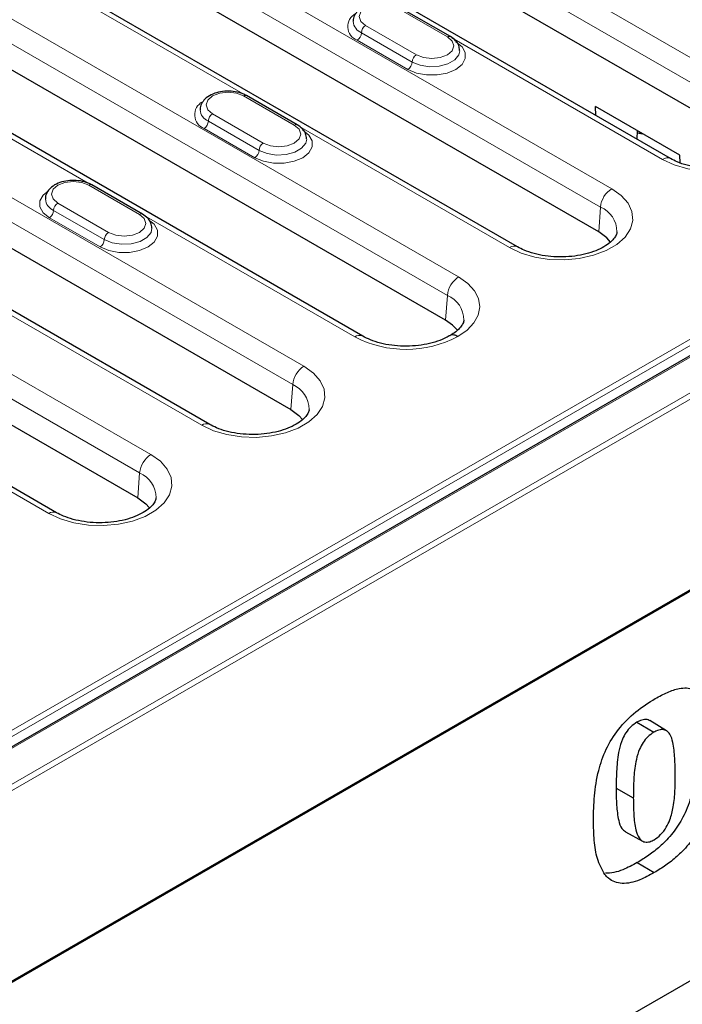
# Model space of a CAD drawing. Units: millimetres. Extents: x 0 to 420, y 0 to 297.
# Drawn here: x 158 to 167, y 89 to 101 of the extents above; entities that cross this region are included whole.
import ezdxf

# ---------------------------------------------------------------- set-up
doc = ezdxf.new("R2010")
doc.units = ezdxf.units.MM

msp = doc.modelspace()

# ---------------------------------------------------------------- linework, layer by layer
at = {"color": 8, "linetype": 'Continuous', "lineweight": 18}
for p, q in [((148.3934, 85.7197), (183.6781, 106.0891)), ((183.7488, 106.0482), (148.3934, 85.638)), ((158.7005, 105.3243), (167.8163, 100.0618)), ((167.6755, 99.8314), (158.5596, 105.0938)), ((157.1343, 104.0119), (165.8965, 98.9535)), ((165.7557, 98.7231), (156.9934, 103.7815)), ((154.8609, 103.1077), (163.9767, 97.8453)), ((163.8359, 97.6148), (154.72, 102.8773)), ((176.6493, 102.4805), (154.6444, 89.7773)), ((154.6592, 90.0114), (176.2438, 102.4719)), ((176.2791, 102.4128), (154.6946, 89.9524)), ((162.0357, 96.7247), (153.2735, 101.7831)), ((161.2724, 100.143), (158.4811, 101.7544)), ((153.1326, 101.5527), (161.8949, 96.4943)), ((163.8349, 100.859), (163.1985, 101.2264)), ((162.8096, 101.0018), (163.446, 100.6345)), ((160.1159, 95.6165), (151.0001, 100.8789)), ((162.7566, 100.91), (163.393, 100.5426)), ((163.3399, 100.4508), (162.7035, 100.8181)), ((166.5345, 99.3218), (163.8922, 100.8472)), ((150.8592, 100.6485), (159.9751, 95.3861)), ((156.5401, 100.6339), (159.3314, 99.0225)), ((161.9151, 99.7507), (161.2787, 100.1181)), ((160.8898, 99.8936), (161.5262, 99.5262)), ((160.8368, 99.8017), (161.4732, 99.4343)), ((161.4201, 99.3425), (160.7837, 99.7099)), ((164.6147, 98.2135), (161.9724, 99.7389)), ((159.3377, 98.9976), (159.9741, 98.6302)), ((159.5852, 98.4057), (158.9488, 98.7731)), ((159.5322, 98.3138), (158.8958, 98.6812)), ((165.7557, 98.7231), (165.7329, 98.41)), ((158.8427, 98.5893), (159.4791, 98.222)), ((160.0314, 98.6184), (162.6737, 97.093)), ((163.8359, 97.6148), (163.8131, 97.3017)), ((158.1116, 97.5101), (160.7539, 95.9848)), ((161.8949, 96.4943), (161.8721, 96.1812)), ((156.1918, 96.4019), (158.8341, 94.8765)), ((159.9751, 95.3861), (159.9523, 95.0729))]:
    msp.add_line(p, q, dxfattribs=at)
at = {"color": 7, "linetype": 'Continuous', "lineweight": 25}
for p, q in [((167.6527, 99.5183), (158.5369, 104.7807)), ((166.6345, 99.3317), (157.5187, 104.5942)), ((183.7488, 103.656), (113.0381, 62.8356)), ((183.7488, 103.6396), (148.3934, 83.2294)), ((165.7329, 98.41), (156.9707, 103.4683)), ((164.7147, 98.2234), (155.9524, 103.2818)), ((176.6243, 102.483), (154.6194, 89.7798)), ((163.8131, 97.3017), (154.6973, 102.5642)), ((162.7737, 97.1029), (153.6579, 102.3654)), ((153.1099, 101.2395), (161.8721, 96.1812)), ((163.8724, 100.8627), (163.236, 101.2301)), ((160.8539, 95.9947), (152.0916, 101.053)), ((150.8365, 100.3354), (159.9523, 95.0729)), ((158.9341, 94.8864), (149.8183, 100.1488)), ((161.9526, 99.7544), (161.3162, 100.1218)), ((166.7521, 99.3732), (165.6914, 99.9855)), ((165.6967, 99.8731), (165.6914, 99.9855)), ((166.2148, 99.6834), (166.2101, 99.5767)), ((166.7566, 99.2772), (166.7521, 99.3732)), ((160.0116, 98.6339), (159.3752, 99.0013)), ((166.2134, 92.2573), (166.4255, 92.1306)), ((166.5833, 92.1492), (166.3738, 92.2762)), ((165.9519, 91.4287), (166.1677, 91.3084)), ((166.0682, 90.8821), (166.283, 90.7642)), ((166.2171, 90.4949), (166.4292, 90.3681)), ((168.4621, 89.9247), (159.0132, 84.47))]:
    msp.add_line(p, q, dxfattribs=at)
at = {"color": 8, "linetype": 'Continuous', "lineweight": 18, "flags": 128}
for points in [[(163.1985, 101.2264), (163.1093, 101.2608), (163.004, 101.2729), (162.8988, 101.2608), (162.8096, 101.2264), (162.75, 101.1749), (162.729, 101.1141), (162.75, 101.0534), (162.8096, 101.0018)], [(163.446, 100.6345), (163.5352, 100.6001), (163.6404, 100.588), (163.7457, 100.6001), (163.8349, 100.6345), (163.8945, 100.686), (163.9154, 100.7467), (163.8945, 100.8075), (163.8349, 100.859)], [(163.941, 100.7977), (164.0191, 100.7356), (164.0602, 100.6626), (164.0602, 100.5859), (164.0191, 100.5129), (163.941, 100.4508), (163.8334, 100.4056), (163.7069, 100.3819), (163.574, 100.3819), (163.4475, 100.4056), (163.3399, 100.4508)], [(163.393, 100.5426), (163.4925, 100.5024), (163.6099, 100.4842), (163.731, 100.4903), (163.8412, 100.52), (163.9271, 100.5696), (163.9785, 100.6332), (163.9904, 100.6854)], [(161.2787, 100.1181), (161.1895, 100.1525), (161.0842, 100.1646), (160.979, 100.1525), (160.8898, 100.1181), (160.8302, 100.0666), (160.8092, 100.0058), (160.8302, 99.9451), (160.8898, 99.8936)], [(167.8163, 100.0618), (167.9356, 99.9768), (168.0216, 99.8793), (168.0706, 99.7737), (168.0806, 99.6644), (168.0509, 99.5564), (167.983, 99.4543), (167.8798, 99.3625), (167.7458, 99.2852), (167.5869, 99.2256), (167.41, 99.1864), (167.2229, 99.1693), (167.0336, 99.175), (166.8506, 99.2033), (166.6818, 99.253), (166.5345, 99.3218)], [(161.5262, 99.5262), (161.6154, 99.4918), (161.7206, 99.4797), (161.8259, 99.4918), (161.9151, 99.5262), (161.9747, 99.5777), (161.9956, 99.6384), (161.9747, 99.6992), (161.9151, 99.7507)], [(162.0212, 99.6895), (162.0993, 99.6274), (162.1404, 99.5543), (162.1404, 99.4776), (162.0993, 99.4046), (162.0212, 99.3425), (161.9136, 99.2974), (161.7871, 99.2736), (161.6542, 99.2736), (161.5277, 99.2974), (161.4201, 99.3425)], [(161.4732, 99.4343), (161.5727, 99.3941), (161.6901, 99.3759), (161.8112, 99.382), (161.9214, 99.4117), (162.0073, 99.4613), (162.0587, 99.5249), (162.0706, 99.5772)], [(158.9488, 98.7731), (158.8892, 98.8246), (158.8682, 98.8853), (158.8892, 98.9461), (158.9488, 98.9976), (159.038, 99.032), (159.1432, 99.0441), (159.2485, 99.032), (159.3377, 98.9976)], [(158.834, 98.9311), (158.7646, 98.8742), (158.7235, 98.8012), (158.7235, 98.7244), (158.7646, 98.6514), (158.8427, 98.5893)], [(165.8965, 98.9535), (166.0158, 98.8685), (166.1018, 98.7711), (166.1509, 98.6654), (166.1608, 98.5562), (166.1311, 98.4481), (166.0632, 98.346), (165.96, 98.2542), (165.826, 98.1769), (165.6671, 98.1173), (165.4902, 98.0781), (165.3031, 98.061), (165.1138, 98.0667), (164.9308, 98.095), (164.762, 98.1447), (164.6147, 98.2135)], [(159.9741, 98.6302), (160.0337, 98.5787), (160.0546, 98.5179), (160.0337, 98.4572), (159.9741, 98.4057), (159.8849, 98.3713), (159.7796, 98.3592), (159.6744, 98.3713), (159.5852, 98.4057)], [(159.4791, 98.222), (159.5867, 98.1768), (159.7132, 98.1531), (159.8461, 98.1531), (159.9726, 98.1768), (160.0802, 98.222), (160.1583, 98.2841), (160.1994, 98.3571), (160.1994, 98.4338), (160.1583, 98.5068), (160.0802, 98.5689)], [(160.1296, 98.4574), (160.1177, 98.4044), (160.0663, 98.3408), (159.9804, 98.2912), (159.8702, 98.2615), (159.7491, 98.2554), (159.6317, 98.2736), (159.5322, 98.3138)], [(163.9767, 97.8453), (164.0905, 97.7651), (164.1747, 97.6735), (164.2259, 97.5742), (164.2422, 97.4709), (164.2229, 97.3679), (164.1689, 97.269), (164.0821, 97.1783), (163.9661, 97.0992)], [(160.7539, 95.9848), (160.9012, 95.9159), (161.07, 95.8663), (161.253, 95.8379), (161.4423, 95.8322), (161.6294, 95.8493), (161.8063, 95.8885), (161.9652, 95.9481), (162.0992, 96.0255), (162.2024, 96.1172), (162.2703, 96.2193), (162.3, 96.3274), (162.2901, 96.4366), (162.241, 96.5423), (162.155, 96.6397), (162.0357, 96.7247)], [(158.8341, 94.8765), (158.9814, 94.8076), (159.1502, 94.758), (159.3332, 94.7297), (159.5225, 94.7239), (159.7096, 94.7411), (159.8865, 94.7803), (160.0454, 94.8398), (160.1794, 94.9172), (160.2826, 95.0089), (160.3505, 95.111), (160.3802, 95.2191), (160.3703, 95.3283), (160.3212, 95.434), (160.2352, 95.5314), (160.1159, 95.6165)]]:
    msp.add_lwpolyline(points, dxfattribs=at)
at = {"color": 7, "linetype": 'Continuous', "lineweight": 25, "flags": 128}
for points in [[(165.8809, 98.2813), (165.8333, 98.336), (165.7329, 98.41)], [(163.9561, 97.1799), (163.8981, 97.2418), (163.8131, 97.3017)], [(161.8721, 96.1812), (161.9725, 96.1072), (162.0182, 96.055)], [(159.9523, 95.0729), (160.0527, 94.999), (160.0948, 94.9517)]]:
    msp.add_lwpolyline(points, dxfattribs=at)
at = {"color": 8, "linetype": 'Continuous', "lineweight": 18}
for centre, radius, start, end in [((162.7694, 100.9899), 0.184, 118.23819, 249.00639), ((162.8202, 101.0639), 0.1665, 183.77911, 247.52543), ((162.8717, 100.9048), 0.1153, 122.60548, 177.39452), ((162.6414, 100.9152), 0.1153, 302.60548, 357.39452), ((163.8569, 100.8283), 0.0377, 65.70687, 125.61636), ((163.5081, 100.5374), 0.1153, 122.60548, 177.39452), ((163.2778, 100.5478), 0.1153, 302.60548, 357.39452), ((161.3007, 100.0874), 0.0377, 65.69288, 125.61758), ((160.8496, 99.8816), 0.184, 118.23819, 249.00639), ((160.9004, 99.9556), 0.1665, 183.77911, 247.52543), ((160.9519, 99.7965), 0.1153, 122.60548, 177.39452), ((160.7216, 99.807), 0.1153, 302.60548, 357.39452), ((161.9371, 99.72), 0.0377, 65.70687, 125.61636), ((161.5883, 99.4291), 0.1153, 122.60548, 177.39452), ((161.358, 99.4396), 0.1153, 302.60548, 357.39452), ((166.593, 99.2411), 0.0997, 65.64106, 125.95401), ((159.3597, 98.9669), 0.0377, 65.69288, 125.61758), ((166.0649, 98.6923), 0.3108, 122.80086, 174.311), ((158.9596, 98.8353), 0.1668, 184.1098, 247.4904), ((159.0109, 98.676), 0.1153, 122.60548, 177.39452), ((158.7806, 98.6864), 0.1153, 302.60548, 357.39452), ((159.9959, 98.6016), 0.036, 64.04162, 127.25359), ((165.6215, 98.4103), 0.3404, 0.63879, 66.79408), ((159.6473, 98.3086), 0.1153, 122.60548, 177.39452), ((159.417, 98.3191), 0.1153, 302.60548, 357.39452), ((164.6732, 98.1329), 0.0997, 65.64106, 125.95401), ((164.1451, 97.584), 0.3108, 122.80086, 174.311), ((163.7018, 97.3022), 0.3402, 0.32955, 66.78708), ((162.7319, 97.0155), 0.0969, 64.55335, 126.88354), ((163.314, 98.3263), 1.3895, 242.56155, 297.98587), ((162.2041, 96.4635), 0.3108, 122.80086, 174.311), ((161.7613, 96.1821), 0.3396, 0.16055, 66.83634), ((160.8124, 95.9041), 0.0997, 65.64106, 125.95401), ((160.2843, 95.3552), 0.3108, 122.80086, 174.311), ((159.8415, 95.0738), 0.3396, 0.16055, 66.83634), ((158.8926, 94.7958), 0.0997, 65.64106, 125.95401)]:
    msp.add_arc(centre, radius, start, end, dxfattribs=at)
for centre, major_axis, ratio, start_param, end_param in [((134.6644, 103.8549), (-25.1495, 32.0408), 0.7023904, 3.1426682, 3.8118337), ((134.2063, 103.5107), (-24.7789, 31.3214), 0.7046828, 3.1414815, 3.7949153)]:
    msp.add_ellipse(centre, major_axis=major_axis, ratio=ratio, start_param=start_param, end_param=end_param, dxfattribs=at)
at = {"color": 7, "linetype": 'Continuous', "lineweight": 25}
for points, knots in [([(163.236, 101.2301), (163.2209, 101.2379), (163.178, 101.2602), (163.0942, 101.2825), (162.9883, 101.2898), (162.883, 101.2766), (162.7875, 101.2432), (162.713, 101.1926), (162.6689, 101.1294), (162.6499, 101.0787), (162.6551, 101.0532), (162.6557, 101.0504)], [0, 0, 0, 0, 0.0735425, 0.2082907, 0.3427099, 0.477557, 0.6142971, 0.754947, 0.8735244, 0.9860032, 1, 1, 1, 1]), ([(163.9888, 100.688), (163.9865, 100.7097), (163.9818, 100.755), (163.9397, 100.8164), (163.8955, 100.8468), (163.8724, 100.8627)], [0, 0, 0, 0, 0.304488, 0.6361452, 1, 1, 1, 1]), ([(161.3162, 100.1218), (161.3011, 100.1297), (161.2582, 100.1519), (161.1744, 100.1742), (161.0685, 100.1815), (160.9632, 100.1683), (160.8677, 100.1349), (160.7933, 100.0844), (160.7491, 100.0211), (160.7301, 99.9704), (160.7353, 99.9449), (160.7359, 99.9421)], [0, 0, 0, 0, 0.0735425, 0.2082907, 0.3427099, 0.477557, 0.6142971, 0.754947, 0.8735244, 0.9860032, 1, 1, 1, 1]), ([(162.069, 99.5797), (162.0667, 99.6014), (162.062, 99.6467), (162.0199, 99.7081), (161.9757, 99.7385), (161.9526, 99.7544)], [0, 0, 0, 0, 0.304488, 0.6361452, 1, 1, 1, 1]), ([(166.2137, 99.6581), (166.2222, 99.656), (166.2461, 99.6501), (166.2695, 99.6458), (166.2846, 99.6431)], [0, 0, 0, 0, 0.3550689, 1, 1, 1, 1]), ([(167.88, 99.5195), (167.8801, 99.5162), (167.8809, 99.5011), (167.8684, 99.4704), (167.8324, 99.418), (167.7673, 99.3609), (167.674, 99.3059), (167.5585, 99.2599), (167.4253, 99.2259), (167.2798, 99.2065), (167.1289, 99.2033), (166.9796, 99.2166), (166.8401, 99.2457), (166.7224, 99.2854), (166.6617, 99.3174), (166.6345, 99.3317)], [0, 0, 0, 0, 0.0234178, 0.1079457, 0.1859153, 0.2692537, 0.3505471, 0.4320605, 0.5145615, 0.5980019, 0.6820207, 0.7661755, 0.8498869, 0.9326814, 1, 1, 1, 1]), ([(159.3752, 99.0013), (159.3601, 99.0091), (159.3172, 99.0314), (159.2334, 99.0537), (159.1275, 99.061), (159.0221, 99.0478), (158.9267, 99.0144), (158.8522, 98.9638), (158.8082, 98.9006), (158.7891, 98.8507), (158.7941, 98.8259), (158.7945, 98.8239)], [0, 0, 0, 0, 0.073822, 0.2090825, 0.3440126, 0.4793723, 0.6166322, 0.7578167, 0.8768449, 0.9897512, 1, 1, 1, 1]), ([(160.1284, 98.4569), (160.1261, 98.4794), (160.1214, 98.5255), (160.0789, 98.5876), (160.0347, 98.618), (160.0116, 98.6339)], [0, 0, 0, 0, 0.3120256, 0.6400884, 1, 1, 1, 1]), ([(165.9602, 98.4112), (165.9603, 98.4079), (165.9611, 98.3929), (165.9486, 98.3621), (165.9126, 98.3097), (165.8475, 98.2526), (165.7542, 98.1977), (165.6388, 98.1516), (165.5055, 98.1176), (165.36, 98.0982), (165.2091, 98.095), (165.0598, 98.1083), (164.9204, 98.1375), (164.8026, 98.1771), (164.7419, 98.2091), (164.7147, 98.2234)], [0, 0, 0, 0, 0.0234178, 0.1079457, 0.1859153, 0.2692537, 0.3505471, 0.4320605, 0.5145615, 0.5980019, 0.6820207, 0.7661755, 0.8498869, 0.9326814, 1, 1, 1, 1]), ([(164.0404, 97.3023), (164.0405, 97.2992), (164.0412, 97.2843), (164.0288, 97.2538), (163.9925, 97.2015), (163.9351, 97.1499), (163.8826, 97.119), (163.8613, 97.1065)], [0, 0, 0, 0, 0.067198, 0.3279361, 0.5684443, 0.8255134, 1, 1, 1, 1]), ([(163.8703, 97.1117), (163.8543, 97.1025), (163.8075, 97.0753), (163.7116, 97.0358), (163.5804, 97.0002), (163.4359, 96.9791), (163.2852, 96.974), (163.1354, 96.9855), (162.9945, 97.0129), (162.87, 97.0528), (162.8049, 97.0867), (162.7737, 97.1029)], [0, 0, 0, 0, 0.06021227, 0.17634191, 0.29390164, 0.41284244, 0.53267579, 0.6527766, 0.772343, 0.89066978, 1, 1, 1, 1]), ([(163.9661, 97.0992), (163.9503, 97.1063), (163.9188, 97.1206), (163.8837, 97.1205), (163.8699, 97.1092), (163.8663, 97.1062)], [0, 0, 0, 0, 0.4234225, 0.8468452, 1, 1, 1, 1]), ([(162.0994, 96.1815), (162.0995, 96.1785), (162.1002, 96.1637), (162.0877, 96.1333), (162.0518, 96.0809), (161.9867, 96.0238), (161.8934, 95.9689), (161.7779, 95.9228), (161.6447, 95.8888), (161.4992, 95.8694), (161.3483, 95.8662), (161.199, 95.8796), (161.0595, 95.9087), (160.9418, 95.9483), (160.8811, 95.9803), (160.8539, 95.9947)], [0, 0, 0, 0, 0.0212136, 0.1059323, 0.1840778, 0.2676043, 0.3490813, 0.4307786, 0.5134658, 0.5970946, 0.681303, 0.7656477, 0.849548, 0.9325294, 1, 1, 1, 1]), ([(160.1796, 95.0732), (160.1797, 95.0702), (160.1804, 95.0554), (160.1679, 95.0251), (160.132, 94.9726), (160.0669, 94.9155), (159.9736, 94.8606), (159.8582, 94.8145), (159.7249, 94.7805), (159.5794, 94.7611), (159.4285, 94.7579), (159.2792, 94.7713), (159.1398, 94.8004), (159.022, 94.84), (158.9613, 94.872), (158.9341, 94.8864)], [0, 0, 0, 0, 0.02121363, 0.10593226, 0.18407782, 0.26760431, 0.34908126, 0.43077858, 0.51346583, 0.5970946, 0.68130299, 0.76564771, 0.84954804, 0.93252942, 1, 1, 1, 1]), ([(166.443, 92.5543), (166.4938, 92.5816), (166.5951, 92.6361), (166.7606, 92.6922), (166.9264, 92.687), (167.0632, 92.5888), (167.1189, 92.4628), (167.1393, 92.3865), (167.1422, 92.3758)], [0, 0, 0, 0, 0.1619844, 0.3230689, 0.535366, 0.7478974, 0.9648454, 1, 1, 1, 1]), ([(165.6663, 91.0254), (165.6685, 91.1261), (165.6729, 91.327), (165.7197, 91.6274), (165.8161, 91.9202), (165.9827, 92.1833), (166.2014, 92.4021), (166.3612, 92.5027), (166.443, 92.5543)], [0, 0, 0, 0, 0.1838682, 0.3667786, 0.5124659, 0.6595186, 0.8255452, 1, 1, 1, 1]), ([(166.2134, 92.2573), (166.1861, 92.2391), (166.1365, 92.2059), (166.0727, 92.1271), (166.0202, 92.0272), (165.9752, 91.8671), (165.9553, 91.6622), (165.953, 91.5071), (165.9519, 91.4287)], [0, 0, 0, 0, 0.1131011, 0.2058462, 0.2984708, 0.4427633, 0.7182704, 1, 1, 1, 1]), ([(166.3726, 92.2746), (166.3708, 92.2764), (166.355, 92.2923), (166.3085, 92.2943), (166.2544, 92.2797), (166.2221, 92.2621), (166.2134, 92.2573)], [0, 0, 0, 0, 0.0531455, 0.4527916, 0.8519195, 1, 1, 1, 1]), ([(166.4255, 92.1306), (166.3988, 92.1127), (166.3502, 92.0803), (166.2876, 92.0032), (166.2358, 91.905), (166.1936, 91.7551), (166.1719, 91.5676), (166.1686, 91.4118), (166.1679, 91.3256), (166.1677, 91.3084)], [0, 0, 0, 0, 0.1116038, 0.2033469, 0.2949699, 0.4379927, 0.6870634, 0.9374341, 1, 1, 1, 1]), ([(166.693, 91.5961), (166.6922, 91.6667), (166.6905, 91.8081), (166.6728, 91.9823), (166.6364, 92.1032), (166.5834, 92.1566), (166.5206, 92.1688), (166.466, 92.1526), (166.4342, 92.1353), (166.4255, 92.1306)], [0, 0, 0, 0, 0.25309844, 0.50667477, 0.65952993, 0.77394784, 0.86911435, 0.964156, 1, 1, 1, 1]), ([(166.9786, 92.0352), (166.9764, 91.9347), (166.972, 91.7342), (166.9272, 91.435), (166.8437, 91.1616), (166.7212, 90.9328), (166.5779, 90.7636), (166.4321, 90.6352), (166.3135, 90.5527), (166.2417, 90.5096), (166.2171, 90.4949)], [0, 0, 0, 0, 0.1826652, 0.3644345, 0.5091885, 0.628304, 0.7472675, 0.8473193, 0.9476108, 1, 1, 1, 1]), ([(167.1944, 91.9149), (167.1922, 91.8144), (167.1878, 91.6139), (167.1431, 91.3143), (167.0595, 91.0399), (166.9364, 90.8094), (166.7924, 90.6389), (166.646, 90.5098), (166.5267, 90.4266), (166.4543, 90.3832), (166.4292, 90.3681)], [0, 0, 0, 0, 0.1818996, 0.3629179, 0.5078667, 0.6274166, 0.7468268, 0.8467012, 0.9468139, 1, 1, 1, 1]), ([(166.4285, 90.7813), (166.4565, 90.8005), (166.5128, 90.8391), (166.5818, 90.9323), (166.6386, 91.0541), (166.676, 91.2133), (166.6921, 91.4009), (166.6927, 91.531), (166.693, 91.5961)], [0, 0, 0, 0, 0.1182223, 0.2378804, 0.3396283, 0.5218501, 0.7605299, 1, 1, 1, 1]), ([(165.9519, 91.4287), (165.9527, 91.357), (165.9544, 91.2162), (165.9748, 91.0441), (166.0111, 90.9257), (166.0529, 90.8952), (166.0691, 90.8834)], [0, 0, 0, 0, 0.3372225, 0.6617003, 0.8690861, 1, 1, 1, 1]), ([(166.1677, 91.3084), (166.1687, 91.2368), (166.1705, 91.0967), (166.1898, 90.9237), (166.2287, 90.808), (166.2819, 90.7582), (166.3408, 90.7466), (166.3913, 90.761), (166.4207, 90.777), (166.4285, 90.7813)], [0, 0, 0, 0, 0.2628161, 0.5139335, 0.6738853, 0.785487, 0.876379, 0.9671843, 1, 1, 1, 1]), ([(165.8092, 90.3436), (165.7745, 90.4075), (165.7079, 90.5297), (165.6734, 90.7728), (165.6687, 90.9407), (165.6663, 91.0254)], [0, 0, 0, 0, 0.3512675, 0.6727136, 1, 1, 1, 1]), ([(166.2171, 90.4949), (166.1569, 90.4626), (166.0581, 90.4096), (165.9229, 90.3645), (165.853, 90.3618), (165.818, 90.3605)], [0, 0, 0, 0, 0.4389356, 0.7198177, 1, 1, 1, 1]), ([(166.4292, 90.3681), (166.3687, 90.3355), (166.2693, 90.2819), (166.1341, 90.2385), (165.9938, 90.2249), (165.8827, 90.2662), (165.8246, 90.3275), (165.8092, 90.3436)], [0, 0, 0, 0, 0.2537227, 0.4160209, 0.577919, 0.8884862, 1, 1, 1, 1])]:
    msp.add_open_spline(points, degree=3, knots=knots, dxfattribs=at)

doc.saveas('drawing.dxf')
